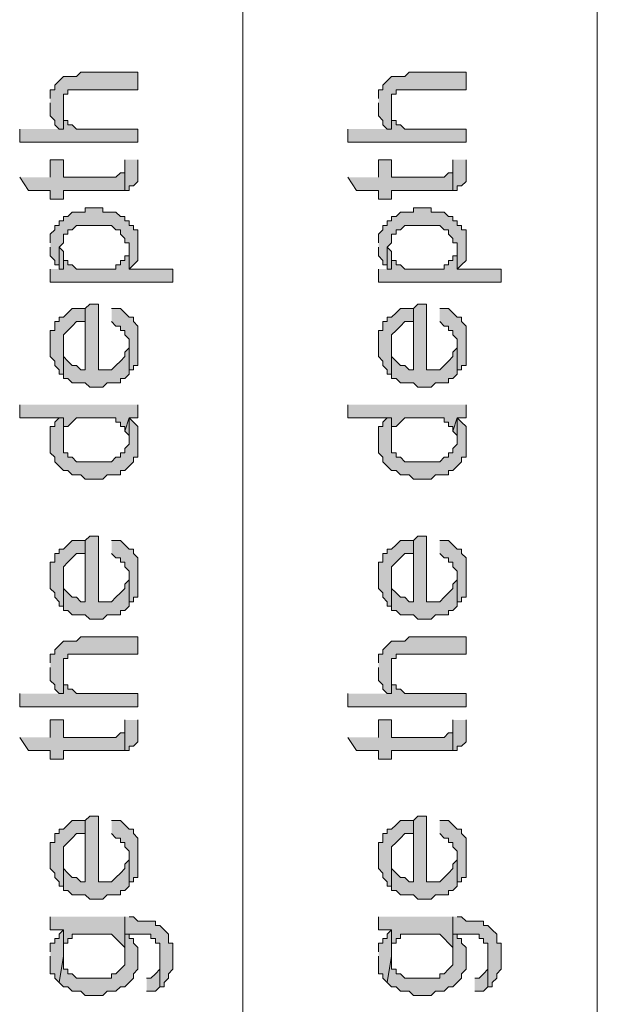
# Model space of a CAD drawing. Units: inches. Extents: x 0.3 to 20.7, y 0.4 to 29.3.
# Drawn here: x 16.6 to 17.2, y 22.3 to 23.3 of the extents above; entities that cross this region are included whole.
import ezdxf

# ---------------------------------------------------------------- set-up
doc = ezdxf.new("R2010")
doc.units = ezdxf.units.IN
doc.header["$MEASUREMENT"] = 0
doc.layers.add('Layer 1', color=7, linetype='Continuous')

msp = doc.modelspace()

# ---------------------------------------------------------------- hatches: boundary and pattern name
at = {"layer": 'Layer 1', "true_color": 0xffffff}
for points in [[(16.67087, 23.21137), (16.67087, 23.19867), (16.6751, 23.19443), (16.6751, 23.1902), (16.67933, 23.18596), (16.68357, 23.18596), (16.68357, 23.21983), (16.6878, 23.21983), (16.6878, 23.22406), (16.75553, 23.22406), (16.75553, 23.241), (16.7005, 23.241), (16.69627, 23.23676), (16.6878, 23.23676), (16.68357, 23.23676), (16.67933, 23.23253), (16.6751, 23.2283), (16.6751, 23.22406), (16.67087, 23.22406), (16.67087, 23.2156)], [(16.98837, 23.21137), (16.98837, 23.19867), (16.9926, 23.19443), (16.9926, 23.1902), (16.99683, 23.18596), (17.00107, 23.18596), (17.00107, 23.21983), (17.0053, 23.21983), (17.0053, 23.22406), (17.07303, 23.22406), (17.07303, 23.241), (17.018, 23.241), (17.01377, 23.23676), (17.0053, 23.23676), (17.00107, 23.23676), (16.99683, 23.23253), (16.9926, 23.2283), (16.9926, 23.22406), (16.98837, 23.22406), (16.98837, 23.2156)], [(16.64123, 23.18596), (16.64123, 23.17326), (16.75553, 23.17326), (16.75553, 23.18596), (16.70473, 23.18596), (16.69627, 23.18596), (16.69203, 23.1902), (16.6878, 23.1902), (16.6878, 23.19443), (16.68357, 23.19443), (16.68357, 23.20713), (16.68357, 23.18596)], [(16.95873, 23.18596), (16.95873, 23.17326), (17.07303, 23.17326), (17.07303, 23.18596), (17.02223, 23.18596), (17.01377, 23.18596), (17.00953, 23.1902), (17.0053, 23.1902), (17.0053, 23.19443), (17.00107, 23.19443), (17.00107, 23.20713), (17.00107, 23.18596)], [(16.64123, 23.1394), (16.6497, 23.1267), (16.67087, 23.1267), (16.67087, 23.11823), (16.68357, 23.11823), (16.68357, 23.1267), (16.7386, 23.1267), (16.74283, 23.1267), (16.74283, 23.14787), (16.74283, 23.14363), (16.7386, 23.14363), (16.73437, 23.1394), (16.68357, 23.1394), (16.68357, 23.15633), (16.67087, 23.15633), (16.67087, 23.1394)], [(16.74283, 23.15633), (16.74283, 23.1267), (16.74707, 23.1267), (16.74707, 23.13093), (16.7513, 23.13093), (16.75553, 23.13516), (16.75553, 23.15633)], [(16.95873, 23.1394), (16.9672, 23.1267), (16.98837, 23.1267), (16.98837, 23.11823), (17.00107, 23.11823), (17.00107, 23.1267), (17.0561, 23.1267), (17.06033, 23.1267), (17.06033, 23.14787), (17.06033, 23.14363), (17.0561, 23.14363), (17.05187, 23.1394), (17.00107, 23.1394), (17.00107, 23.15633), (16.98837, 23.15633), (16.98837, 23.1394)], [(17.06033, 23.15633), (17.06033, 23.1267), (17.06457, 23.1267), (17.06457, 23.13093), (17.0688, 23.13093), (17.07303, 23.13516), (17.07303, 23.15633)], [(16.67087, 23.07166), (16.67087, 23.0632), (16.6751, 23.05897), (16.6751, 23.05473), (16.67933, 23.05473), (16.67933, 23.0505), (16.67933, 23.07166), (16.68357, 23.0759), (16.68357, 23.08437), (16.6878, 23.08437), (16.6878, 23.0886), (16.69203, 23.0886), (16.69627, 23.09283), (16.7005, 23.09283), (16.7132, 23.09283), (16.7259, 23.09283), (16.73013, 23.09283), (16.73437, 23.0886), (16.7386, 23.0886), (16.7386, 23.08437), (16.74283, 23.08013), (16.74283, 23.0759), (16.74707, 23.0759), (16.74707, 23.0505), (16.7513, 23.05473), (16.75553, 23.05897), (16.75553, 23.0886), (16.7513, 23.0886), (16.7513, 23.09283), (16.74707, 23.09283), (16.74707, 23.09707), (16.74283, 23.09707), (16.74283, 23.1013), (16.7386, 23.1013), (16.73437, 23.10553), (16.72167, 23.10553), (16.72167, 23.10977), (16.7132, 23.10977), (16.70473, 23.10977), (16.70473, 23.10553), (16.69203, 23.10553), (16.6878, 23.1013), (16.68357, 23.1013), (16.68357, 23.09707), (16.67933, 23.09707), (16.67933, 23.09283), (16.6751, 23.09283), (16.6751, 23.0886), (16.67087, 23.08437), (16.67087, 23.0759)], [(16.98837, 23.07166), (16.98837, 23.0632), (16.9926, 23.05897), (16.9926, 23.05473), (16.99683, 23.05473), (16.99683, 23.0505), (16.99683, 23.07166), (17.00107, 23.0759), (17.00107, 23.08437), (17.0053, 23.08437), (17.0053, 23.0886), (17.00953, 23.0886), (17.01377, 23.09283), (17.018, 23.09283), (17.0307, 23.09283), (17.0434, 23.09283), (17.04763, 23.09283), (17.05187, 23.0886), (17.0561, 23.0886), (17.0561, 23.08437), (17.06033, 23.08013), (17.06033, 23.0759), (17.06457, 23.0759), (17.06457, 23.0505), (17.0688, 23.05473), (17.07303, 23.05897), (17.07303, 23.0886), (17.0688, 23.0886), (17.0688, 23.09283), (17.06457, 23.09283), (17.06457, 23.09707), (17.06033, 23.09707), (17.06033, 23.1013), (17.0561, 23.1013), (17.05187, 23.10553), (17.03917, 23.10553), (17.03917, 23.10977), (17.0307, 23.10977), (17.02223, 23.10977), (17.02223, 23.10553), (17.00953, 23.10553), (17.0053, 23.1013), (17.00107, 23.1013), (17.00107, 23.09707), (16.99683, 23.09707), (16.99683, 23.09283), (16.9926, 23.09283), (16.9926, 23.0886), (16.98837, 23.08437), (16.98837, 23.0759)], [(16.67087, 23.0505), (16.67087, 23.0378), (16.7894, 23.0378), (16.7894, 23.0505), (16.74707, 23.0505), (16.74707, 23.07166), (16.74707, 23.0632), (16.74283, 23.0632), (16.74283, 23.05897), (16.7386, 23.05897), (16.7386, 23.05473), (16.73437, 23.05473), (16.73437, 23.0505), (16.73013, 23.0505), (16.7132, 23.0505), (16.70473, 23.0505), (16.69627, 23.0505), (16.69203, 23.05473), (16.6878, 23.05473), (16.6878, 23.05897), (16.68357, 23.05897), (16.68357, 23.0632), (16.68357, 23.0505)], [(16.67933, 23.0505), (16.68357, 23.0505), (16.68357, 23.06743), (16.67933, 23.07166)], [(16.98837, 23.0505), (16.98837, 23.0378), (17.1069, 23.0378), (17.1069, 23.0505), (17.06457, 23.0505), (17.06457, 23.07166), (17.06457, 23.0632), (17.06033, 23.0632), (17.06033, 23.05897), (17.0561, 23.05897), (17.0561, 23.05473), (17.05187, 23.05473), (17.05187, 23.0505), (17.04763, 23.0505), (17.0307, 23.0505), (17.02223, 23.0505), (17.01377, 23.0505), (17.00953, 23.05473), (17.0053, 23.05473), (17.0053, 23.05897), (17.00107, 23.05897), (17.00107, 23.0632), (17.00107, 23.0505)], [(16.99683, 23.0505), (17.00107, 23.0505), (17.00107, 23.06743), (16.99683, 23.07166)], [(16.67087, 22.97853), (16.67087, 22.96583), (16.6751, 22.9616), (16.6751, 22.95736), (16.67933, 22.95313), (16.67933, 22.9489), (16.68357, 22.9489), (16.68357, 22.987), (16.6878, 22.99123), (16.69203, 22.99547), (16.69627, 22.9997), (16.7005, 22.9997), (16.70473, 22.9997), (16.70473, 22.95313), (16.70473, 23.0124), (16.69203, 23.0124), (16.6878, 23.00816), (16.68357, 23.00393), (16.67933, 23.00393), (16.67933, 22.9997), (16.6751, 22.9997), (16.6751, 22.99123), (16.67087, 22.99123)], [(16.68357, 22.9489), (16.68357, 22.94467), (16.6878, 22.94467), (16.69203, 22.94043), (16.69627, 22.94043), (16.70473, 22.94043), (16.70897, 22.9362), (16.72167, 22.9362), (16.7259, 22.94043), (16.7386, 22.94043), (16.7386, 22.94467), (16.74283, 22.94467), (16.74707, 22.9489), (16.74707, 22.97853), (16.74707, 22.9743), (16.74283, 22.97006), (16.74283, 22.96583), (16.7386, 22.9616), (16.73437, 22.95736), (16.73013, 22.95313), (16.7259, 22.95313), (16.71743, 22.95313), (16.71743, 23.01663), (16.70897, 23.01663), (16.70473, 23.0124), (16.70473, 22.95313), (16.7005, 22.95313), (16.69627, 22.95736), (16.69203, 22.95736), (16.6878, 22.9616), (16.68357, 22.96583), (16.68357, 22.97853)], [(16.73013, 22.9997), (16.73437, 22.99547), (16.7386, 22.99547), (16.7386, 22.99123), (16.74283, 22.99123), (16.74283, 22.987), (16.74707, 22.98277), (16.74707, 22.9489), (16.74707, 22.95313), (16.7513, 22.95313), (16.7513, 22.95736), (16.75553, 22.95736), (16.75553, 22.99547), (16.7513, 22.9997), (16.7513, 23.00393), (16.74707, 23.00393), (16.74283, 23.00816), (16.7386, 23.0124), (16.73013, 23.0124)], [(16.98837, 22.97853), (16.98837, 22.96583), (16.9926, 22.9616), (16.9926, 22.95736), (16.99683, 22.95313), (16.99683, 22.9489), (17.00107, 22.9489), (17.00107, 22.987), (17.0053, 22.99123), (17.00953, 22.99547), (17.01377, 22.9997), (17.018, 22.9997), (17.02223, 22.9997), (17.02223, 22.95313), (17.02223, 23.0124), (17.00953, 23.0124), (17.0053, 23.00816), (17.00107, 23.00393), (16.99683, 23.00393), (16.99683, 22.9997), (16.9926, 22.9997), (16.9926, 22.99123), (16.98837, 22.99123)], [(17.00107, 22.9489), (17.00107, 22.94467), (17.0053, 22.94467), (17.00953, 22.94043), (17.01377, 22.94043), (17.02223, 22.94043), (17.02647, 22.9362), (17.03917, 22.9362), (17.0434, 22.94043), (17.0561, 22.94043), (17.0561, 22.94467), (17.06033, 22.94467), (17.06457, 22.9489), (17.06457, 22.97853), (17.06457, 22.9743), (17.06033, 22.97006), (17.06033, 22.96583), (17.0561, 22.9616), (17.05187, 22.95736), (17.04763, 22.95313), (17.0434, 22.95313), (17.03493, 22.95313), (17.03493, 23.01663), (17.02647, 23.01663), (17.02223, 23.0124), (17.02223, 22.95313), (17.018, 22.95313), (17.01377, 22.95736), (17.00953, 22.95736), (17.0053, 22.9616), (17.00107, 22.96583), (17.00107, 22.97853)], [(17.04763, 22.9997), (17.05187, 22.99547), (17.0561, 22.99547), (17.0561, 22.99123), (17.06033, 22.99123), (17.06033, 22.987), (17.06457, 22.98277), (17.06457, 22.9489), (17.06457, 22.95313), (17.0688, 22.95313), (17.0688, 22.95736), (17.07303, 22.95736), (17.07303, 22.99547), (17.0688, 22.9997), (17.0688, 23.00393), (17.06457, 23.00393), (17.06033, 23.00816), (17.0561, 23.0124), (17.04763, 23.0124)], [(16.64123, 22.91926), (16.64123, 22.90656), (16.68357, 22.90656), (16.68357, 22.8854), (16.68357, 22.8981), (16.6878, 22.8981), (16.69203, 22.90233), (16.69627, 22.90656), (16.7132, 22.90656), (16.73013, 22.90656), (16.73437, 22.90656), (16.73437, 22.90233), (16.7386, 22.90233), (16.7386, 22.8981), (16.74283, 22.8981), (16.74283, 22.89387), (16.74707, 22.90656), (16.75553, 22.90656), (16.75553, 22.91926)], [(16.95873, 22.91926), (16.95873, 22.90656), (17.00107, 22.90656), (17.00107, 22.8854), (17.00107, 22.8981), (17.0053, 22.8981), (17.00953, 22.90233), (17.01377, 22.90656), (17.0307, 22.90656), (17.04763, 22.90656), (17.05187, 22.90656), (17.05187, 22.90233), (17.0561, 22.90233), (17.0561, 22.8981), (17.06033, 22.8981), (17.06033, 22.89387), (17.06457, 22.90656), (17.07303, 22.90656), (17.07303, 22.91926)], [(16.67087, 22.8854), (16.67087, 22.8727), (16.6751, 22.86846), (16.6751, 22.86423), (16.67933, 22.86), (16.68357, 22.85576), (16.6878, 22.85576), (16.69203, 22.85153), (16.69627, 22.85153), (16.7005, 22.85153), (16.70473, 22.8473), (16.70897, 22.8473), (16.7132, 22.8473), (16.72167, 22.8473), (16.7259, 22.85153), (16.7386, 22.85153), (16.7386, 22.85576), (16.74283, 22.85576), (16.74707, 22.86), (16.7513, 22.86423), (16.7513, 22.86846), (16.75553, 22.86846), (16.75553, 22.8981), (16.7513, 22.90233), (16.74707, 22.90656), (16.74707, 22.88117), (16.74283, 22.87693), (16.74283, 22.8727), (16.7386, 22.8727), (16.7386, 22.86846), (16.73437, 22.86846), (16.73013, 22.86423), (16.7259, 22.86423), (16.7132, 22.86423), (16.7005, 22.86423), (16.69627, 22.86423), (16.69203, 22.86846), (16.6878, 22.86846), (16.6878, 22.8727), (16.68357, 22.8727), (16.68357, 22.90656), (16.67933, 22.90656), (16.6751, 22.90233), (16.6751, 22.8981), (16.67087, 22.8981)], [(16.74283, 22.89387), (16.74707, 22.88963), (16.74707, 22.8854), (16.74707, 22.90656)], [(16.98837, 22.8854), (16.98837, 22.8727), (16.9926, 22.86846), (16.9926, 22.86423), (16.99683, 22.86), (17.00107, 22.85576), (17.0053, 22.85576), (17.00953, 22.85153), (17.01377, 22.85153), (17.018, 22.85153), (17.02223, 22.8473), (17.02647, 22.8473), (17.0307, 22.8473), (17.03917, 22.8473), (17.0434, 22.85153), (17.0561, 22.85153), (17.0561, 22.85576), (17.06033, 22.85576), (17.06457, 22.86), (17.0688, 22.86423), (17.0688, 22.86846), (17.07303, 22.86846), (17.07303, 22.8981), (17.0688, 22.90233), (17.06457, 22.90656), (17.06457, 22.88117), (17.06033, 22.87693), (17.06033, 22.8727), (17.0561, 22.8727), (17.0561, 22.86846), (17.05187, 22.86846), (17.04763, 22.86423), (17.0434, 22.86423), (17.0307, 22.86423), (17.018, 22.86423), (17.01377, 22.86423), (17.00953, 22.86846), (17.0053, 22.86846), (17.0053, 22.8727), (17.00107, 22.8727), (17.00107, 22.90656), (16.99683, 22.90656), (16.9926, 22.90233), (16.9926, 22.8981), (16.98837, 22.8981)], [(17.06033, 22.89387), (17.06457, 22.88963), (17.06457, 22.8854), (17.06457, 22.90656)], [(16.67087, 22.75416), (16.67087, 22.74147), (16.6751, 22.73723), (16.6751, 22.733), (16.67933, 22.72877), (16.67933, 22.72453), (16.68357, 22.72453), (16.68357, 22.76263), (16.6878, 22.76687), (16.69203, 22.7711), (16.69627, 22.77533), (16.7005, 22.77533), (16.70473, 22.77533), (16.70473, 22.72877), (16.70473, 22.78803), (16.69203, 22.78803), (16.6878, 22.7838), (16.68357, 22.77957), (16.67933, 22.77957), (16.67933, 22.77533), (16.6751, 22.77533), (16.6751, 22.76687), (16.67087, 22.76687)], [(16.68357, 22.72453), (16.68357, 22.7203), (16.6878, 22.7203), (16.69203, 22.71607), (16.69627, 22.71607), (16.70473, 22.71607), (16.70897, 22.71183), (16.72167, 22.71183), (16.7259, 22.71607), (16.7386, 22.71607), (16.7386, 22.7203), (16.74283, 22.7203), (16.74707, 22.72453), (16.74707, 22.75416), (16.74707, 22.74993), (16.74283, 22.7457), (16.74283, 22.74147), (16.7386, 22.73723), (16.73437, 22.733), (16.73013, 22.72877), (16.7259, 22.72877), (16.71743, 22.72877), (16.71743, 22.79227), (16.70897, 22.79227), (16.70473, 22.78803), (16.70473, 22.72877), (16.7005, 22.72877), (16.69627, 22.733), (16.69203, 22.733), (16.6878, 22.73723), (16.68357, 22.74147), (16.68357, 22.75416)], [(16.73013, 22.77533), (16.73437, 22.7711), (16.7386, 22.7711), (16.7386, 22.76687), (16.74283, 22.76687), (16.74283, 22.76263), (16.74707, 22.7584), (16.74707, 22.72453), (16.74707, 22.72877), (16.7513, 22.72877), (16.7513, 22.733), (16.75553, 22.733), (16.75553, 22.7711), (16.7513, 22.77533), (16.7513, 22.77957), (16.74707, 22.77957), (16.74283, 22.7838), (16.7386, 22.78803), (16.73013, 22.78803)], [(16.98837, 22.75416), (16.98837, 22.74147), (16.9926, 22.73723), (16.9926, 22.733), (16.99683, 22.72877), (16.99683, 22.72453), (17.00107, 22.72453), (17.00107, 22.76263), (17.0053, 22.76687), (17.00953, 22.7711), (17.01377, 22.77533), (17.018, 22.77533), (17.02223, 22.77533), (17.02223, 22.72877), (17.02223, 22.78803), (17.00953, 22.78803), (17.0053, 22.7838), (17.00107, 22.77957), (16.99683, 22.77957), (16.99683, 22.77533), (16.9926, 22.77533), (16.9926, 22.76687), (16.98837, 22.76687)], [(17.00107, 22.72453), (17.00107, 22.7203), (17.0053, 22.7203), (17.00953, 22.71607), (17.01377, 22.71607), (17.02223, 22.71607), (17.02647, 22.71183), (17.03917, 22.71183), (17.0434, 22.71607), (17.0561, 22.71607), (17.0561, 22.7203), (17.06033, 22.7203), (17.06457, 22.72453), (17.06457, 22.75416), (17.06457, 22.74993), (17.06033, 22.7457), (17.06033, 22.74147), (17.0561, 22.73723), (17.05187, 22.733), (17.04763, 22.72877), (17.0434, 22.72877), (17.03493, 22.72877), (17.03493, 22.79227), (17.02647, 22.79227), (17.02223, 22.78803), (17.02223, 22.72877), (17.018, 22.72877), (17.01377, 22.733), (17.00953, 22.733), (17.0053, 22.73723), (17.00107, 22.74147), (17.00107, 22.75416)], [(17.04763, 22.77533), (17.05187, 22.7711), (17.0561, 22.7711), (17.0561, 22.76687), (17.06033, 22.76687), (17.06033, 22.76263), (17.06457, 22.7584), (17.06457, 22.72453), (17.06457, 22.72877), (17.0688, 22.72877), (17.0688, 22.733), (17.07303, 22.733), (17.07303, 22.7711), (17.0688, 22.77533), (17.0688, 22.77957), (17.06457, 22.77957), (17.06033, 22.7838), (17.0561, 22.78803), (17.04763, 22.78803)], [(16.67087, 22.66527), (16.67087, 22.65256), (16.6751, 22.64833), (16.6751, 22.6441), (16.67933, 22.63986), (16.68357, 22.63986), (16.68357, 22.67373), (16.6878, 22.67373), (16.6878, 22.67797), (16.75553, 22.67797), (16.75553, 22.6949), (16.7005, 22.6949), (16.69627, 22.69066), (16.6878, 22.69066), (16.68357, 22.69066), (16.67933, 22.68643), (16.6751, 22.6822), (16.6751, 22.67797), (16.67087, 22.67797), (16.67087, 22.6695)], [(16.98837, 22.66527), (16.98837, 22.65256), (16.9926, 22.64833), (16.9926, 22.6441), (16.99683, 22.63986), (17.00107, 22.63986), (17.00107, 22.67373), (17.0053, 22.67373), (17.0053, 22.67797), (17.07303, 22.67797), (17.07303, 22.6949), (17.018, 22.6949), (17.01377, 22.69066), (17.0053, 22.69066), (17.00107, 22.69066), (16.99683, 22.68643), (16.9926, 22.6822), (16.9926, 22.67797), (16.98837, 22.67797), (16.98837, 22.6695)], [(16.64123, 22.63986), (16.64123, 22.62717), (16.75553, 22.62717), (16.75553, 22.63986), (16.70473, 22.63986), (16.69627, 22.63986), (16.69203, 22.6441), (16.6878, 22.6441), (16.6878, 22.64833), (16.68357, 22.64833), (16.68357, 22.66103), (16.68357, 22.63986)], [(16.95873, 22.63986), (16.95873, 22.62717), (17.07303, 22.62717), (17.07303, 22.63986), (17.02223, 22.63986), (17.01377, 22.63986), (17.00953, 22.6441), (17.0053, 22.6441), (17.0053, 22.64833), (17.00107, 22.64833), (17.00107, 22.66103), (17.00107, 22.63986)], [(16.64123, 22.59753), (16.6497, 22.58483), (16.67087, 22.58483), (16.67087, 22.57637), (16.68357, 22.57637), (16.68357, 22.58483), (16.7386, 22.58483), (16.74283, 22.58483), (16.74283, 22.606), (16.74283, 22.60176), (16.7386, 22.60176), (16.73437, 22.59753), (16.68357, 22.59753), (16.68357, 22.61447), (16.67087, 22.61447), (16.67087, 22.59753)], [(16.74283, 22.61447), (16.74283, 22.58483), (16.74707, 22.58483), (16.74707, 22.58906), (16.7513, 22.58906), (16.75553, 22.5933), (16.75553, 22.61447)], [(16.95873, 22.59753), (16.9672, 22.58483), (16.98837, 22.58483), (16.98837, 22.57637), (17.00107, 22.57637), (17.00107, 22.58483), (17.0561, 22.58483), (17.06033, 22.58483), (17.06033, 22.606), (17.06033, 22.60176), (17.0561, 22.60176), (17.05187, 22.59753), (17.00107, 22.59753), (17.00107, 22.61447), (16.98837, 22.61447), (16.98837, 22.59753)], [(17.06033, 22.61447), (17.06033, 22.58483), (17.06457, 22.58483), (17.06457, 22.58906), (17.0688, 22.58906), (17.07303, 22.5933), (17.07303, 22.61447)], [(16.67087, 22.48323), (16.67087, 22.47053), (16.6751, 22.4663), (16.6751, 22.46207), (16.67933, 22.45783), (16.67933, 22.4536), (16.68357, 22.4536), (16.68357, 22.4917), (16.6878, 22.49593), (16.69203, 22.50016), (16.69627, 22.5044), (16.7005, 22.5044), (16.70473, 22.5044), (16.70473, 22.45783), (16.70473, 22.5171), (16.69203, 22.5171), (16.6878, 22.51287), (16.68357, 22.50863), (16.67933, 22.50863), (16.67933, 22.5044), (16.6751, 22.5044), (16.6751, 22.49593), (16.67087, 22.49593)], [(16.68357, 22.4536), (16.68357, 22.44937), (16.6878, 22.44937), (16.69203, 22.44513), (16.69627, 22.44513), (16.70473, 22.44513), (16.70897, 22.4409), (16.72167, 22.4409), (16.7259, 22.44513), (16.7386, 22.44513), (16.7386, 22.44937), (16.74283, 22.44937), (16.74707, 22.4536), (16.74707, 22.48323), (16.74707, 22.479), (16.74283, 22.47477), (16.74283, 22.47053), (16.7386, 22.4663), (16.73437, 22.46207), (16.73013, 22.45783), (16.7259, 22.45783), (16.71743, 22.45783), (16.71743, 22.52133), (16.70897, 22.52133), (16.70473, 22.5171), (16.70473, 22.45783), (16.7005, 22.45783), (16.69627, 22.46207), (16.69203, 22.46207), (16.6878, 22.4663), (16.68357, 22.47053), (16.68357, 22.48323)], [(16.73013, 22.5044), (16.73437, 22.50016), (16.7386, 22.50016), (16.7386, 22.49593), (16.74283, 22.49593), (16.74283, 22.4917), (16.74707, 22.48746), (16.74707, 22.4536), (16.74707, 22.45783), (16.7513, 22.45783), (16.7513, 22.46207), (16.75553, 22.46207), (16.75553, 22.50016), (16.7513, 22.5044), (16.7513, 22.50863), (16.74707, 22.50863), (16.74283, 22.51287), (16.7386, 22.5171), (16.73013, 22.5171)], [(16.98837, 22.48323), (16.98837, 22.47053), (16.9926, 22.4663), (16.9926, 22.46207), (16.99683, 22.45783), (16.99683, 22.4536), (17.00107, 22.4536), (17.00107, 22.4917), (17.0053, 22.49593), (17.00953, 22.50016), (17.01377, 22.5044), (17.018, 22.5044), (17.02223, 22.5044), (17.02223, 22.45783), (17.02223, 22.5171), (17.00953, 22.5171), (17.0053, 22.51287), (17.00107, 22.50863), (16.99683, 22.50863), (16.99683, 22.5044), (16.9926, 22.5044), (16.9926, 22.49593), (16.98837, 22.49593)], [(17.00107, 22.4536), (17.00107, 22.44937), (17.0053, 22.44937), (17.00953, 22.44513), (17.01377, 22.44513), (17.02223, 22.44513), (17.02647, 22.4409), (17.03917, 22.4409), (17.0434, 22.44513), (17.0561, 22.44513), (17.0561, 22.44937), (17.06033, 22.44937), (17.06457, 22.4536), (17.06457, 22.48323), (17.06457, 22.479), (17.06033, 22.47477), (17.06033, 22.47053), (17.0561, 22.4663), (17.05187, 22.46207), (17.04763, 22.45783), (17.0434, 22.45783), (17.03493, 22.45783), (17.03493, 22.52133), (17.02647, 22.52133), (17.02223, 22.5171), (17.02223, 22.45783), (17.018, 22.45783), (17.01377, 22.46207), (17.00953, 22.46207), (17.0053, 22.4663), (17.00107, 22.47053), (17.00107, 22.48323)], [(17.04763, 22.5044), (17.05187, 22.50016), (17.0561, 22.50016), (17.0561, 22.49593), (17.06033, 22.49593), (17.06033, 22.4917), (17.06457, 22.48746), (17.06457, 22.4536), (17.06457, 22.45783), (17.0688, 22.45783), (17.0688, 22.46207), (17.07303, 22.46207), (17.07303, 22.50016), (17.0688, 22.5044), (17.0688, 22.50863), (17.06457, 22.50863), (17.06033, 22.51287), (17.0561, 22.5171), (17.04763, 22.5171)], [(16.67087, 22.42397), (16.67087, 22.41127), (16.68357, 22.41127), (16.68357, 22.3901), (16.68357, 22.39857), (16.6878, 22.39857), (16.6878, 22.4028), (16.69203, 22.4028), (16.69203, 22.40703), (16.7005, 22.40703), (16.72167, 22.40703), (16.73013, 22.40703), (16.73437, 22.4028), (16.7386, 22.39857), (16.74283, 22.39433), (16.74283, 22.38586), (16.74283, 22.42397)], [(16.67933, 22.36047), (16.68357, 22.35623), (16.6878, 22.35623), (16.69203, 22.352), (16.69627, 22.352), (16.7005, 22.352), (16.70473, 22.34777), (16.7132, 22.34777), (16.72167, 22.34777), (16.7259, 22.352), (16.73437, 22.352), (16.7386, 22.35623), (16.74283, 22.35623), (16.74707, 22.36047), (16.7513, 22.3647), (16.7513, 22.36893), (16.75553, 22.37316), (16.75553, 22.39433), (16.7513, 22.39857), (16.7513, 22.4028), (16.74707, 22.4028), (16.74707, 22.40703), (16.74283, 22.40703), (16.74283, 22.42397), (16.74283, 22.3774), (16.7386, 22.37316), (16.73437, 22.36893), (16.73013, 22.36893), (16.73013, 22.3647), (16.72167, 22.3647), (16.70473, 22.3647), (16.69627, 22.3647), (16.69203, 22.36893), (16.6878, 22.36893), (16.6878, 22.37316), (16.68357, 22.37316), (16.68357, 22.38586)], [(16.74283, 22.42397), (16.74283, 22.40703), (16.75977, 22.40703), (16.764, 22.40703), (16.76823, 22.40703), (16.76823, 22.4028), (16.77247, 22.4028), (16.77247, 22.39857), (16.7767, 22.39857), (16.7767, 22.35623), (16.78093, 22.35623), (16.78093, 22.36047), (16.78517, 22.3647), (16.78517, 22.36893), (16.7894, 22.37316), (16.7894, 22.39857), (16.78517, 22.39857), (16.78517, 22.40703), (16.78093, 22.41127), (16.7767, 22.4155), (16.77247, 22.4155), (16.77247, 22.41973), (16.76823, 22.41973), (16.764, 22.41973), (16.75553, 22.41973), (16.7513, 22.42397), (16.74707, 22.42397)], [(16.98837, 22.42397), (16.98837, 22.41127), (17.00107, 22.41127), (17.00107, 22.3901), (17.00107, 22.39857), (17.0053, 22.39857), (17.0053, 22.4028), (17.00953, 22.4028), (17.00953, 22.40703), (17.018, 22.40703), (17.03917, 22.40703), (17.04763, 22.40703), (17.05187, 22.4028), (17.0561, 22.39857), (17.06033, 22.39433), (17.06033, 22.38586), (17.06033, 22.42397)], [(16.99683, 22.36047), (17.00107, 22.35623), (17.0053, 22.35623), (17.00953, 22.352), (17.01377, 22.352), (17.018, 22.352), (17.02223, 22.34777), (17.0307, 22.34777), (17.03917, 22.34777), (17.0434, 22.352), (17.05187, 22.352), (17.0561, 22.35623), (17.06033, 22.35623), (17.06457, 22.36047), (17.0688, 22.3647), (17.0688, 22.36893), (17.07303, 22.37316), (17.07303, 22.39433), (17.0688, 22.39857), (17.0688, 22.4028), (17.06457, 22.4028), (17.06457, 22.40703), (17.06033, 22.40703), (17.06033, 22.42397), (17.06033, 22.3774), (17.0561, 22.37316), (17.05187, 22.36893), (17.04763, 22.36893), (17.04763, 22.3647), (17.03917, 22.3647), (17.02223, 22.3647), (17.01377, 22.3647), (17.00953, 22.36893), (17.0053, 22.36893), (17.0053, 22.37316), (17.00107, 22.37316), (17.00107, 22.38586)], [(17.06033, 22.42397), (17.06033, 22.40703), (17.07727, 22.40703), (17.0815, 22.40703), (17.08573, 22.40703), (17.08573, 22.4028), (17.08997, 22.4028), (17.08997, 22.39857), (17.0942, 22.39857), (17.0942, 22.35623), (17.09843, 22.35623), (17.09843, 22.36047), (17.10267, 22.3647), (17.10267, 22.36893), (17.1069, 22.37316), (17.1069, 22.39857), (17.10267, 22.39857), (17.10267, 22.40703), (17.09843, 22.41127), (17.0942, 22.4155), (17.08997, 22.4155), (17.08997, 22.41973), (17.08573, 22.41973), (17.0815, 22.41973), (17.07303, 22.41973), (17.0688, 22.42397), (17.06457, 22.42397)], [(16.67087, 22.38586), (16.67087, 22.36893), (16.6751, 22.36893), (16.6751, 22.3647), (16.67933, 22.36047), (16.68357, 22.38586), (16.68357, 22.41127), (16.67933, 22.40703), (16.67933, 22.4028), (16.6751, 22.4028), (16.6751, 22.39857), (16.67087, 22.39857), (16.67087, 22.3901)], [(16.98837, 22.38586), (16.98837, 22.36893), (16.9926, 22.36893), (16.9926, 22.3647), (16.99683, 22.36047), (17.00107, 22.38586), (17.00107, 22.41127), (16.99683, 22.40703), (16.99683, 22.4028), (16.9926, 22.4028), (16.9926, 22.39857), (16.98837, 22.39857), (16.98837, 22.3901)], [(16.764, 22.352), (16.77247, 22.352), (16.7767, 22.35623), (16.7767, 22.38586), (16.7767, 22.37316), (16.77247, 22.36893), (16.76823, 22.3647), (16.764, 22.3647)], [(17.0815, 22.352), (17.08997, 22.352), (17.0942, 22.35623), (17.0942, 22.38586), (17.0942, 22.37316), (17.08997, 22.36893), (17.08573, 22.3647), (17.0815, 22.3647)]]:
    msp.add_hatch(color=7, dxfattribs=at).paths.add_polyline_path(points)

# ---------------------------------------------------------------- linework, layer by layer
at = {"layer": 'Layer 1', "color": 7, "lineweight": 9, "true_color": 0xffffff}
for points in [[(16.85713, 28.88403), (16.85713, 20.86187)], [(17.20003, 28.88403), (17.20003, 20.86187)]]:
    msp.add_lwpolyline(points, dxfattribs=at)
at = {"layer": 'Layer 1', "lineweight": 0}
for points in [[(16.67087, 23.21137), (16.67087, 23.19867), (16.6751, 23.19443), (16.6751, 23.1902), (16.67933, 23.18596), (16.68357, 23.18596), (16.68357, 23.21983), (16.6878, 23.21983), (16.6878, 23.22406), (16.75553, 23.22406), (16.75553, 23.241), (16.7005, 23.241), (16.69627, 23.23676), (16.6878, 23.23676), (16.68357, 23.23676), (16.67933, 23.23253), (16.6751, 23.2283), (16.6751, 23.22406), (16.67087, 23.22406), (16.67087, 23.2156)], [(16.98837, 23.21137), (16.98837, 23.19867), (16.9926, 23.19443), (16.9926, 23.1902), (16.99683, 23.18596), (17.00107, 23.18596), (17.00107, 23.21983), (17.0053, 23.21983), (17.0053, 23.22406), (17.07303, 23.22406), (17.07303, 23.241), (17.018, 23.241), (17.01377, 23.23676), (17.0053, 23.23676), (17.00107, 23.23676), (16.99683, 23.23253), (16.9926, 23.2283), (16.9926, 23.22406), (16.98837, 23.22406), (16.98837, 23.2156)], [(16.64123, 23.18596), (16.64123, 23.17326), (16.75553, 23.17326), (16.75553, 23.18596), (16.70473, 23.18596), (16.69627, 23.18596), (16.69203, 23.1902), (16.6878, 23.1902), (16.6878, 23.19443), (16.68357, 23.19443), (16.68357, 23.20713), (16.68357, 23.18596)], [(16.95873, 23.18596), (16.95873, 23.17326), (17.07303, 23.17326), (17.07303, 23.18596), (17.02223, 23.18596), (17.01377, 23.18596), (17.00953, 23.1902), (17.0053, 23.1902), (17.0053, 23.19443), (17.00107, 23.19443), (17.00107, 23.20713), (17.00107, 23.18596)], [(16.64123, 23.1394), (16.6497, 23.1267), (16.67087, 23.1267), (16.67087, 23.11823), (16.68357, 23.11823), (16.68357, 23.1267), (16.7386, 23.1267), (16.74283, 23.1267), (16.74283, 23.14787), (16.74283, 23.14363), (16.7386, 23.14363), (16.73437, 23.1394), (16.68357, 23.1394), (16.68357, 23.15633), (16.67087, 23.15633), (16.67087, 23.1394)], [(16.74283, 23.15633), (16.74283, 23.1267), (16.74707, 23.1267), (16.74707, 23.13093), (16.7513, 23.13093), (16.75553, 23.13516), (16.75553, 23.15633)], [(16.95873, 23.1394), (16.9672, 23.1267), (16.98837, 23.1267), (16.98837, 23.11823), (17.00107, 23.11823), (17.00107, 23.1267), (17.0561, 23.1267), (17.06033, 23.1267), (17.06033, 23.14787), (17.06033, 23.14363), (17.0561, 23.14363), (17.05187, 23.1394), (17.00107, 23.1394), (17.00107, 23.15633), (16.98837, 23.15633), (16.98837, 23.1394)], [(17.06033, 23.15633), (17.06033, 23.1267), (17.06457, 23.1267), (17.06457, 23.13093), (17.0688, 23.13093), (17.07303, 23.13516), (17.07303, 23.15633)], [(16.67087, 23.07166), (16.67087, 23.0632), (16.6751, 23.05897), (16.6751, 23.05473), (16.67933, 23.05473), (16.67933, 23.0505), (16.67933, 23.07166), (16.68357, 23.0759), (16.68357, 23.08437), (16.6878, 23.08437), (16.6878, 23.0886), (16.69203, 23.0886), (16.69627, 23.09283), (16.7005, 23.09283), (16.7132, 23.09283), (16.7259, 23.09283), (16.73013, 23.09283), (16.73437, 23.0886), (16.7386, 23.0886), (16.7386, 23.08437), (16.74283, 23.08013), (16.74283, 23.0759), (16.74707, 23.0759), (16.74707, 23.0505), (16.7513, 23.05473), (16.75553, 23.05897), (16.75553, 23.0886), (16.7513, 23.0886), (16.7513, 23.09283), (16.74707, 23.09283), (16.74707, 23.09707), (16.74283, 23.09707), (16.74283, 23.1013), (16.7386, 23.1013), (16.73437, 23.10553), (16.72167, 23.10553), (16.72167, 23.10977), (16.7132, 23.10977), (16.70473, 23.10977), (16.70473, 23.10553), (16.69203, 23.10553), (16.6878, 23.1013), (16.68357, 23.1013), (16.68357, 23.09707), (16.67933, 23.09707), (16.67933, 23.09283), (16.6751, 23.09283), (16.6751, 23.0886), (16.67087, 23.08437), (16.67087, 23.0759)], [(16.98837, 23.07166), (16.98837, 23.0632), (16.9926, 23.05897), (16.9926, 23.05473), (16.99683, 23.05473), (16.99683, 23.0505), (16.99683, 23.07166), (17.00107, 23.0759), (17.00107, 23.08437), (17.0053, 23.08437), (17.0053, 23.0886), (17.00953, 23.0886), (17.01377, 23.09283), (17.018, 23.09283), (17.0307, 23.09283), (17.0434, 23.09283), (17.04763, 23.09283), (17.05187, 23.0886), (17.0561, 23.0886), (17.0561, 23.08437), (17.06033, 23.08013), (17.06033, 23.0759), (17.06457, 23.0759), (17.06457, 23.0505), (17.0688, 23.05473), (17.07303, 23.05897), (17.07303, 23.0886), (17.0688, 23.0886), (17.0688, 23.09283), (17.06457, 23.09283), (17.06457, 23.09707), (17.06033, 23.09707), (17.06033, 23.1013), (17.0561, 23.1013), (17.05187, 23.10553), (17.03917, 23.10553), (17.03917, 23.10977), (17.0307, 23.10977), (17.02223, 23.10977), (17.02223, 23.10553), (17.00953, 23.10553), (17.0053, 23.1013), (17.00107, 23.1013), (17.00107, 23.09707), (16.99683, 23.09707), (16.99683, 23.09283), (16.9926, 23.09283), (16.9926, 23.0886), (16.98837, 23.08437), (16.98837, 23.0759)], [(16.67087, 23.0505), (16.67087, 23.0378), (16.7894, 23.0378), (16.7894, 23.0505), (16.74707, 23.0505), (16.74707, 23.07166), (16.74707, 23.0632), (16.74283, 23.0632), (16.74283, 23.05897), (16.7386, 23.05897), (16.7386, 23.05473), (16.73437, 23.05473), (16.73437, 23.0505), (16.73013, 23.0505), (16.7132, 23.0505), (16.70473, 23.0505), (16.69627, 23.0505), (16.69203, 23.05473), (16.6878, 23.05473), (16.6878, 23.05897), (16.68357, 23.05897), (16.68357, 23.0632), (16.68357, 23.0505)], [(16.67933, 23.0505), (16.68357, 23.0505), (16.68357, 23.06743), (16.67933, 23.07166)], [(16.98837, 23.0505), (16.98837, 23.0378), (17.1069, 23.0378), (17.1069, 23.0505), (17.06457, 23.0505), (17.06457, 23.07166), (17.06457, 23.0632), (17.06033, 23.0632), (17.06033, 23.05897), (17.0561, 23.05897), (17.0561, 23.05473), (17.05187, 23.05473), (17.05187, 23.0505), (17.04763, 23.0505), (17.0307, 23.0505), (17.02223, 23.0505), (17.01377, 23.0505), (17.00953, 23.05473), (17.0053, 23.05473), (17.0053, 23.05897), (17.00107, 23.05897), (17.00107, 23.0632), (17.00107, 23.0505)], [(16.99683, 23.0505), (17.00107, 23.0505), (17.00107, 23.06743), (16.99683, 23.07166)], [(16.67087, 22.97853), (16.67087, 22.96583), (16.6751, 22.9616), (16.6751, 22.95736), (16.67933, 22.95313), (16.67933, 22.9489), (16.68357, 22.9489), (16.68357, 22.987), (16.6878, 22.99123), (16.69203, 22.99547), (16.69627, 22.9997), (16.7005, 22.9997), (16.70473, 22.9997), (16.70473, 22.95313), (16.70473, 23.0124), (16.69203, 23.0124), (16.6878, 23.00816), (16.68357, 23.00393), (16.67933, 23.00393), (16.67933, 22.9997), (16.6751, 22.9997), (16.6751, 22.99123), (16.67087, 22.99123), (16.67087, 22.97853)], [(16.68357, 22.9489), (16.68357, 22.94467), (16.6878, 22.94467), (16.69203, 22.94043), (16.69627, 22.94043), (16.70473, 22.94043), (16.70897, 22.9362), (16.72167, 22.9362), (16.7259, 22.94043), (16.7386, 22.94043), (16.7386, 22.94467), (16.74283, 22.94467), (16.74707, 22.9489), (16.74707, 22.97853), (16.74707, 22.9743), (16.74283, 22.97006), (16.74283, 22.96583), (16.7386, 22.9616), (16.73437, 22.95736), (16.73013, 22.95313), (16.7259, 22.95313), (16.71743, 22.95313), (16.71743, 23.01663), (16.70897, 23.01663), (16.70473, 23.0124), (16.70473, 22.95313), (16.7005, 22.95313), (16.69627, 22.95736), (16.69203, 22.95736), (16.6878, 22.9616), (16.68357, 22.96583), (16.68357, 22.97853)], [(16.73013, 22.9997), (16.73013, 22.9997), (16.73437, 22.99547), (16.7386, 22.99547), (16.7386, 22.99123), (16.74283, 22.99123), (16.74283, 22.987), (16.74707, 22.98277), (16.74707, 22.9489), (16.74707, 22.95313), (16.7513, 22.95313), (16.7513, 22.95736), (16.75553, 22.95736), (16.75553, 22.99547), (16.7513, 22.9997), (16.7513, 23.00393), (16.74707, 23.00393), (16.74283, 23.00816), (16.7386, 23.0124), (16.73013, 23.0124)], [(16.98837, 22.97853), (16.98837, 22.96583), (16.9926, 22.9616), (16.9926, 22.95736), (16.99683, 22.95313), (16.99683, 22.9489), (17.00107, 22.9489), (17.00107, 22.987), (17.0053, 22.99123), (17.00953, 22.99547), (17.01377, 22.9997), (17.018, 22.9997), (17.02223, 22.9997), (17.02223, 22.95313), (17.02223, 23.0124), (17.00953, 23.0124), (17.0053, 23.00816), (17.00107, 23.00393), (16.99683, 23.00393), (16.99683, 22.9997), (16.9926, 22.9997), (16.9926, 22.99123), (16.98837, 22.99123), (16.98837, 22.97853)], [(17.00107, 22.9489), (17.00107, 22.94467), (17.0053, 22.94467), (17.00953, 22.94043), (17.01377, 22.94043), (17.02223, 22.94043), (17.02647, 22.9362), (17.03917, 22.9362), (17.0434, 22.94043), (17.0561, 22.94043), (17.0561, 22.94467), (17.06033, 22.94467), (17.06457, 22.9489), (17.06457, 22.97853), (17.06457, 22.9743), (17.06033, 22.97006), (17.06033, 22.96583), (17.0561, 22.9616), (17.05187, 22.95736), (17.04763, 22.95313), (17.0434, 22.95313), (17.03493, 22.95313), (17.03493, 23.01663), (17.02647, 23.01663), (17.02223, 23.0124), (17.02223, 22.95313), (17.018, 22.95313), (17.01377, 22.95736), (17.00953, 22.95736), (17.0053, 22.9616), (17.00107, 22.96583), (17.00107, 22.97853)], [(17.04763, 22.9997), (17.04763, 22.9997), (17.05187, 22.99547), (17.0561, 22.99547), (17.0561, 22.99123), (17.06033, 22.99123), (17.06033, 22.987), (17.06457, 22.98277), (17.06457, 22.9489), (17.06457, 22.95313), (17.0688, 22.95313), (17.0688, 22.95736), (17.07303, 22.95736), (17.07303, 22.99547), (17.0688, 22.9997), (17.0688, 23.00393), (17.06457, 23.00393), (17.06033, 23.00816), (17.0561, 23.0124), (17.04763, 23.0124)], [(16.64123, 22.91926), (16.64123, 22.90656), (16.68357, 22.90656), (16.68357, 22.8854), (16.68357, 22.8981), (16.6878, 22.8981), (16.69203, 22.90233), (16.69627, 22.90656), (16.7132, 22.90656), (16.73013, 22.90656), (16.73437, 22.90656), (16.73437, 22.90233), (16.7386, 22.90233), (16.7386, 22.8981), (16.74283, 22.8981), (16.74283, 22.89387), (16.74707, 22.90656), (16.75553, 22.90656), (16.75553, 22.91926)], [(16.95873, 22.91926), (16.95873, 22.90656), (17.00107, 22.90656), (17.00107, 22.8854), (17.00107, 22.8981), (17.0053, 22.8981), (17.00953, 22.90233), (17.01377, 22.90656), (17.0307, 22.90656), (17.04763, 22.90656), (17.05187, 22.90656), (17.05187, 22.90233), (17.0561, 22.90233), (17.0561, 22.8981), (17.06033, 22.8981), (17.06033, 22.89387), (17.06457, 22.90656), (17.07303, 22.90656), (17.07303, 22.91926)], [(16.67087, 22.8854), (16.67087, 22.8727), (16.6751, 22.86846), (16.6751, 22.86423), (16.67933, 22.86), (16.68357, 22.85576), (16.6878, 22.85576), (16.69203, 22.85153), (16.69627, 22.85153), (16.7005, 22.85153), (16.70473, 22.8473), (16.70897, 22.8473), (16.7132, 22.8473), (16.72167, 22.8473), (16.7259, 22.85153), (16.7386, 22.85153), (16.7386, 22.85576), (16.74283, 22.85576), (16.74707, 22.86), (16.7513, 22.86423), (16.7513, 22.86846), (16.75553, 22.86846), (16.75553, 22.8981), (16.7513, 22.90233), (16.74707, 22.90656), (16.74707, 22.88117), (16.74283, 22.87693), (16.74283, 22.8727), (16.7386, 22.8727), (16.7386, 22.86846), (16.73437, 22.86846), (16.73013, 22.86423), (16.7259, 22.86423), (16.7132, 22.86423), (16.7005, 22.86423), (16.69627, 22.86423), (16.69203, 22.86846), (16.6878, 22.86846), (16.6878, 22.8727), (16.68357, 22.8727), (16.68357, 22.90656), (16.67933, 22.90656), (16.6751, 22.90233), (16.6751, 22.8981), (16.67087, 22.8981), (16.67087, 22.8854)], [(16.74283, 22.89387), (16.74707, 22.88963), (16.74707, 22.8854), (16.74707, 22.90656)], [(16.98837, 22.8854), (16.98837, 22.8727), (16.9926, 22.86846), (16.9926, 22.86423), (16.99683, 22.86), (17.00107, 22.85576), (17.0053, 22.85576), (17.00953, 22.85153), (17.01377, 22.85153), (17.018, 22.85153), (17.02223, 22.8473), (17.02647, 22.8473), (17.0307, 22.8473), (17.03917, 22.8473), (17.0434, 22.85153), (17.0561, 22.85153), (17.0561, 22.85576), (17.06033, 22.85576), (17.06457, 22.86), (17.0688, 22.86423), (17.0688, 22.86846), (17.07303, 22.86846), (17.07303, 22.8981), (17.0688, 22.90233), (17.06457, 22.90656), (17.06457, 22.88117), (17.06033, 22.87693), (17.06033, 22.8727), (17.0561, 22.8727), (17.0561, 22.86846), (17.05187, 22.86846), (17.04763, 22.86423), (17.0434, 22.86423), (17.0307, 22.86423), (17.018, 22.86423), (17.01377, 22.86423), (17.00953, 22.86846), (17.0053, 22.86846), (17.0053, 22.8727), (17.00107, 22.8727), (17.00107, 22.90656), (16.99683, 22.90656), (16.9926, 22.90233), (16.9926, 22.8981), (16.98837, 22.8981), (16.98837, 22.8854)], [(17.06033, 22.89387), (17.06457, 22.88963), (17.06457, 22.8854), (17.06457, 22.90656)], [(16.67087, 22.75416), (16.67087, 22.74147), (16.6751, 22.73723), (16.6751, 22.733), (16.67933, 22.72877), (16.67933, 22.72453), (16.68357, 22.72453), (16.68357, 22.76263), (16.6878, 22.76687), (16.69203, 22.7711), (16.69627, 22.77533), (16.7005, 22.77533), (16.70473, 22.77533), (16.70473, 22.72877), (16.70473, 22.78803), (16.69203, 22.78803), (16.6878, 22.7838), (16.68357, 22.77957), (16.67933, 22.77957), (16.67933, 22.77533), (16.6751, 22.77533), (16.6751, 22.76687), (16.67087, 22.76687), (16.67087, 22.75416)], [(16.68357, 22.72453), (16.68357, 22.7203), (16.6878, 22.7203), (16.69203, 22.71607), (16.69627, 22.71607), (16.70473, 22.71607), (16.70897, 22.71183), (16.72167, 22.71183), (16.7259, 22.71607), (16.7386, 22.71607), (16.7386, 22.7203), (16.74283, 22.7203), (16.74707, 22.72453), (16.74707, 22.75416), (16.74707, 22.74993), (16.74283, 22.7457), (16.74283, 22.74147), (16.7386, 22.73723), (16.73437, 22.733), (16.73013, 22.72877), (16.7259, 22.72877), (16.71743, 22.72877), (16.71743, 22.79227), (16.70897, 22.79227), (16.70473, 22.78803), (16.70473, 22.72877), (16.7005, 22.72877), (16.69627, 22.733), (16.69203, 22.733), (16.6878, 22.73723), (16.68357, 22.74147), (16.68357, 22.75416)], [(16.73013, 22.77533), (16.73013, 22.77533), (16.73437, 22.7711), (16.7386, 22.7711), (16.7386, 22.76687), (16.74283, 22.76687), (16.74283, 22.76263), (16.74707, 22.7584), (16.74707, 22.72453), (16.74707, 22.72877), (16.7513, 22.72877), (16.7513, 22.733), (16.75553, 22.733), (16.75553, 22.7711), (16.7513, 22.77533), (16.7513, 22.77957), (16.74707, 22.77957), (16.74283, 22.7838), (16.7386, 22.78803), (16.73013, 22.78803)], [(16.98837, 22.75416), (16.98837, 22.74147), (16.9926, 22.73723), (16.9926, 22.733), (16.99683, 22.72877), (16.99683, 22.72453), (17.00107, 22.72453), (17.00107, 22.76263), (17.0053, 22.76687), (17.00953, 22.7711), (17.01377, 22.77533), (17.018, 22.77533), (17.02223, 22.77533), (17.02223, 22.72877), (17.02223, 22.78803), (17.00953, 22.78803), (17.0053, 22.7838), (17.00107, 22.77957), (16.99683, 22.77957), (16.99683, 22.77533), (16.9926, 22.77533), (16.9926, 22.76687), (16.98837, 22.76687), (16.98837, 22.75416)], [(17.00107, 22.72453), (17.00107, 22.7203), (17.0053, 22.7203), (17.00953, 22.71607), (17.01377, 22.71607), (17.02223, 22.71607), (17.02647, 22.71183), (17.03917, 22.71183), (17.0434, 22.71607), (17.0561, 22.71607), (17.0561, 22.7203), (17.06033, 22.7203), (17.06457, 22.72453), (17.06457, 22.75416), (17.06457, 22.74993), (17.06033, 22.7457), (17.06033, 22.74147), (17.0561, 22.73723), (17.05187, 22.733), (17.04763, 22.72877), (17.0434, 22.72877), (17.03493, 22.72877), (17.03493, 22.79227), (17.02647, 22.79227), (17.02223, 22.78803), (17.02223, 22.72877), (17.018, 22.72877), (17.01377, 22.733), (17.00953, 22.733), (17.0053, 22.73723), (17.00107, 22.74147), (17.00107, 22.75416)], [(17.04763, 22.77533), (17.04763, 22.77533), (17.05187, 22.7711), (17.0561, 22.7711), (17.0561, 22.76687), (17.06033, 22.76687), (17.06033, 22.76263), (17.06457, 22.7584), (17.06457, 22.72453), (17.06457, 22.72877), (17.0688, 22.72877), (17.0688, 22.733), (17.07303, 22.733), (17.07303, 22.7711), (17.0688, 22.77533), (17.0688, 22.77957), (17.06457, 22.77957), (17.06033, 22.7838), (17.0561, 22.78803), (17.04763, 22.78803)], [(16.67087, 22.66527), (16.67087, 22.65256), (16.6751, 22.64833), (16.6751, 22.6441), (16.67933, 22.63986), (16.68357, 22.63986), (16.68357, 22.67373), (16.6878, 22.67373), (16.6878, 22.67797), (16.75553, 22.67797), (16.75553, 22.6949), (16.7005, 22.6949), (16.69627, 22.69066), (16.6878, 22.69066), (16.68357, 22.69066), (16.67933, 22.68643), (16.6751, 22.6822), (16.6751, 22.67797), (16.67087, 22.67797), (16.67087, 22.6695)], [(16.98837, 22.66527), (16.98837, 22.65256), (16.9926, 22.64833), (16.9926, 22.6441), (16.99683, 22.63986), (17.00107, 22.63986), (17.00107, 22.67373), (17.0053, 22.67373), (17.0053, 22.67797), (17.07303, 22.67797), (17.07303, 22.6949), (17.018, 22.6949), (17.01377, 22.69066), (17.0053, 22.69066), (17.00107, 22.69066), (16.99683, 22.68643), (16.9926, 22.6822), (16.9926, 22.67797), (16.98837, 22.67797), (16.98837, 22.6695)], [(16.64123, 22.63986), (16.64123, 22.62717), (16.75553, 22.62717), (16.75553, 22.63986), (16.70473, 22.63986), (16.69627, 22.63986), (16.69203, 22.6441), (16.6878, 22.6441), (16.6878, 22.64833), (16.68357, 22.64833), (16.68357, 22.66103), (16.68357, 22.63986)], [(16.95873, 22.63986), (16.95873, 22.62717), (17.07303, 22.62717), (17.07303, 22.63986), (17.02223, 22.63986), (17.01377, 22.63986), (17.00953, 22.6441), (17.0053, 22.6441), (17.0053, 22.64833), (17.00107, 22.64833), (17.00107, 22.66103), (17.00107, 22.63986)], [(16.64123, 22.59753), (16.6497, 22.58483), (16.67087, 22.58483), (16.67087, 22.57637), (16.68357, 22.57637), (16.68357, 22.58483), (16.7386, 22.58483), (16.74283, 22.58483), (16.74283, 22.606), (16.74283, 22.60176), (16.7386, 22.60176), (16.73437, 22.59753), (16.68357, 22.59753), (16.68357, 22.61447), (16.67087, 22.61447), (16.67087, 22.59753)], [(16.74283, 22.61447), (16.74283, 22.58483), (16.74707, 22.58483), (16.74707, 22.58906), (16.7513, 22.58906), (16.75553, 22.5933), (16.75553, 22.61447)], [(16.95873, 22.59753), (16.9672, 22.58483), (16.98837, 22.58483), (16.98837, 22.57637), (17.00107, 22.57637), (17.00107, 22.58483), (17.0561, 22.58483), (17.06033, 22.58483), (17.06033, 22.606), (17.06033, 22.60176), (17.0561, 22.60176), (17.05187, 22.59753), (17.00107, 22.59753), (17.00107, 22.61447), (16.98837, 22.61447), (16.98837, 22.59753)], [(17.06033, 22.61447), (17.06033, 22.58483), (17.06457, 22.58483), (17.06457, 22.58906), (17.0688, 22.58906), (17.07303, 22.5933), (17.07303, 22.61447)], [(16.67087, 22.48323), (16.67087, 22.47053), (16.6751, 22.4663), (16.6751, 22.46207), (16.67933, 22.45783), (16.67933, 22.4536), (16.68357, 22.4536), (16.68357, 22.4917), (16.6878, 22.49593), (16.69203, 22.50016), (16.69627, 22.5044), (16.7005, 22.5044), (16.70473, 22.5044), (16.70473, 22.45783), (16.70473, 22.5171), (16.69203, 22.5171), (16.6878, 22.51287), (16.68357, 22.50863), (16.67933, 22.50863), (16.67933, 22.5044), (16.6751, 22.5044), (16.6751, 22.49593), (16.67087, 22.49593), (16.67087, 22.48323)], [(16.68357, 22.4536), (16.68357, 22.44937), (16.6878, 22.44937), (16.69203, 22.44513), (16.69627, 22.44513), (16.70473, 22.44513), (16.70897, 22.4409), (16.72167, 22.4409), (16.7259, 22.44513), (16.7386, 22.44513), (16.7386, 22.44937), (16.74283, 22.44937), (16.74707, 22.4536), (16.74707, 22.48323), (16.74707, 22.479), (16.74283, 22.47477), (16.74283, 22.47053), (16.7386, 22.4663), (16.73437, 22.46207), (16.73013, 22.45783), (16.7259, 22.45783), (16.71743, 22.45783), (16.71743, 22.52133), (16.70897, 22.52133), (16.70473, 22.5171), (16.70473, 22.45783), (16.7005, 22.45783), (16.69627, 22.46207), (16.69203, 22.46207), (16.6878, 22.4663), (16.68357, 22.47053), (16.68357, 22.48323)], [(16.73013, 22.5044), (16.73013, 22.5044), (16.73437, 22.50016), (16.7386, 22.50016), (16.7386, 22.49593), (16.74283, 22.49593), (16.74283, 22.4917), (16.74707, 22.48746), (16.74707, 22.4536), (16.74707, 22.45783), (16.7513, 22.45783), (16.7513, 22.46207), (16.75553, 22.46207), (16.75553, 22.50016), (16.7513, 22.5044), (16.7513, 22.50863), (16.74707, 22.50863), (16.74283, 22.51287), (16.7386, 22.5171), (16.73013, 22.5171)], [(16.98837, 22.48323), (16.98837, 22.47053), (16.9926, 22.4663), (16.9926, 22.46207), (16.99683, 22.45783), (16.99683, 22.4536), (17.00107, 22.4536), (17.00107, 22.4917), (17.0053, 22.49593), (17.00953, 22.50016), (17.01377, 22.5044), (17.018, 22.5044), (17.02223, 22.5044), (17.02223, 22.45783), (17.02223, 22.5171), (17.00953, 22.5171), (17.0053, 22.51287), (17.00107, 22.50863), (16.99683, 22.50863), (16.99683, 22.5044), (16.9926, 22.5044), (16.9926, 22.49593), (16.98837, 22.49593), (16.98837, 22.48323)], [(17.00107, 22.4536), (17.00107, 22.44937), (17.0053, 22.44937), (17.00953, 22.44513), (17.01377, 22.44513), (17.02223, 22.44513), (17.02647, 22.4409), (17.03917, 22.4409), (17.0434, 22.44513), (17.0561, 22.44513), (17.0561, 22.44937), (17.06033, 22.44937), (17.06457, 22.4536), (17.06457, 22.48323), (17.06457, 22.479), (17.06033, 22.47477), (17.06033, 22.47053), (17.0561, 22.4663), (17.05187, 22.46207), (17.04763, 22.45783), (17.0434, 22.45783), (17.03493, 22.45783), (17.03493, 22.52133), (17.02647, 22.52133), (17.02223, 22.5171), (17.02223, 22.45783), (17.018, 22.45783), (17.01377, 22.46207), (17.00953, 22.46207), (17.0053, 22.4663), (17.00107, 22.47053), (17.00107, 22.48323)], [(17.04763, 22.5044), (17.04763, 22.5044), (17.05187, 22.50016), (17.0561, 22.50016), (17.0561, 22.49593), (17.06033, 22.49593), (17.06033, 22.4917), (17.06457, 22.48746), (17.06457, 22.4536), (17.06457, 22.45783), (17.0688, 22.45783), (17.0688, 22.46207), (17.07303, 22.46207), (17.07303, 22.50016), (17.0688, 22.5044), (17.0688, 22.50863), (17.06457, 22.50863), (17.06033, 22.51287), (17.0561, 22.5171), (17.04763, 22.5171)], [(16.67087, 22.42397), (16.67087, 22.41127), (16.68357, 22.41127), (16.68357, 22.3901), (16.68357, 22.39857), (16.6878, 22.39857), (16.6878, 22.4028), (16.69203, 22.4028), (16.69203, 22.40703), (16.7005, 22.40703), (16.72167, 22.40703), (16.73013, 22.40703), (16.73437, 22.4028), (16.7386, 22.39857), (16.74283, 22.39433), (16.74283, 22.38586), (16.74283, 22.42397)], [(16.67933, 22.36047), (16.68357, 22.35623), (16.6878, 22.35623), (16.69203, 22.352), (16.69627, 22.352), (16.7005, 22.352), (16.70473, 22.34777), (16.7132, 22.34777), (16.72167, 22.34777), (16.7259, 22.352), (16.73437, 22.352), (16.7386, 22.35623), (16.74283, 22.35623), (16.74707, 22.36047), (16.7513, 22.3647), (16.7513, 22.36893), (16.75553, 22.37316), (16.75553, 22.39433), (16.7513, 22.39857), (16.7513, 22.4028), (16.74707, 22.4028), (16.74707, 22.40703), (16.74283, 22.40703), (16.74283, 22.42397), (16.74283, 22.3774), (16.7386, 22.37316), (16.73437, 22.36893), (16.73013, 22.36893), (16.73013, 22.3647), (16.72167, 22.3647), (16.70473, 22.3647), (16.69627, 22.3647), (16.69203, 22.36893), (16.6878, 22.36893), (16.6878, 22.37316), (16.68357, 22.37316), (16.68357, 22.38586)], [(16.74283, 22.42397), (16.74283, 22.40703), (16.75977, 22.40703), (16.764, 22.40703), (16.76823, 22.40703), (16.76823, 22.4028), (16.77247, 22.4028), (16.77247, 22.39857), (16.7767, 22.39857), (16.7767, 22.35623), (16.78093, 22.35623), (16.78093, 22.36047), (16.78517, 22.3647), (16.78517, 22.36893), (16.7894, 22.37316), (16.7894, 22.39857), (16.78517, 22.39857), (16.78517, 22.40703), (16.78093, 22.41127), (16.7767, 22.4155), (16.77247, 22.4155), (16.77247, 22.41973), (16.76823, 22.41973), (16.764, 22.41973), (16.75553, 22.41973), (16.7513, 22.42397), (16.74707, 22.42397)], [(16.98837, 22.42397), (16.98837, 22.41127), (17.00107, 22.41127), (17.00107, 22.3901), (17.00107, 22.39857), (17.0053, 22.39857), (17.0053, 22.4028), (17.00953, 22.4028), (17.00953, 22.40703), (17.018, 22.40703), (17.03917, 22.40703), (17.04763, 22.40703), (17.05187, 22.4028), (17.0561, 22.39857), (17.06033, 22.39433), (17.06033, 22.38586), (17.06033, 22.42397)], [(16.99683, 22.36047), (17.00107, 22.35623), (17.0053, 22.35623), (17.00953, 22.352), (17.01377, 22.352), (17.018, 22.352), (17.02223, 22.34777), (17.0307, 22.34777), (17.03917, 22.34777), (17.0434, 22.352), (17.05187, 22.352), (17.0561, 22.35623), (17.06033, 22.35623), (17.06457, 22.36047), (17.0688, 22.3647), (17.0688, 22.36893), (17.07303, 22.37316), (17.07303, 22.39433), (17.0688, 22.39857), (17.0688, 22.4028), (17.06457, 22.4028), (17.06457, 22.40703), (17.06033, 22.40703), (17.06033, 22.42397), (17.06033, 22.3774), (17.0561, 22.37316), (17.05187, 22.36893), (17.04763, 22.36893), (17.04763, 22.3647), (17.03917, 22.3647), (17.02223, 22.3647), (17.01377, 22.3647), (17.00953, 22.36893), (17.0053, 22.36893), (17.0053, 22.37316), (17.00107, 22.37316), (17.00107, 22.38586)], [(17.06033, 22.42397), (17.06033, 22.40703), (17.07727, 22.40703), (17.0815, 22.40703), (17.08573, 22.40703), (17.08573, 22.4028), (17.08997, 22.4028), (17.08997, 22.39857), (17.0942, 22.39857), (17.0942, 22.35623), (17.09843, 22.35623), (17.09843, 22.36047), (17.10267, 22.3647), (17.10267, 22.36893), (17.1069, 22.37316), (17.1069, 22.39857), (17.10267, 22.39857), (17.10267, 22.40703), (17.09843, 22.41127), (17.0942, 22.4155), (17.08997, 22.4155), (17.08997, 22.41973), (17.08573, 22.41973), (17.0815, 22.41973), (17.07303, 22.41973), (17.0688, 22.42397), (17.06457, 22.42397)], [(16.67087, 22.38586), (16.67087, 22.36893), (16.6751, 22.36893), (16.6751, 22.3647), (16.67933, 22.36047), (16.68357, 22.38586), (16.68357, 22.41127), (16.67933, 22.40703), (16.67933, 22.4028), (16.6751, 22.4028), (16.6751, 22.39857), (16.67087, 22.39857), (16.67087, 22.3901)], [(16.98837, 22.38586), (16.98837, 22.36893), (16.9926, 22.36893), (16.9926, 22.3647), (16.99683, 22.36047), (17.00107, 22.38586), (17.00107, 22.41127), (16.99683, 22.40703), (16.99683, 22.4028), (16.9926, 22.4028), (16.9926, 22.39857), (16.98837, 22.39857), (16.98837, 22.3901)], [(16.764, 22.352), (16.77247, 22.352), (16.7767, 22.35623), (16.7767, 22.38586), (16.7767, 22.37316), (16.77247, 22.36893), (16.76823, 22.3647), (16.764, 22.3647)], [(17.0815, 22.352), (17.08997, 22.352), (17.0942, 22.35623), (17.0942, 22.38586), (17.0942, 22.37316), (17.08997, 22.36893), (17.08573, 22.3647), (17.0815, 22.3647)]]:
    msp.add_lwpolyline(points, dxfattribs=at)

doc.saveas('drawing.dxf')
